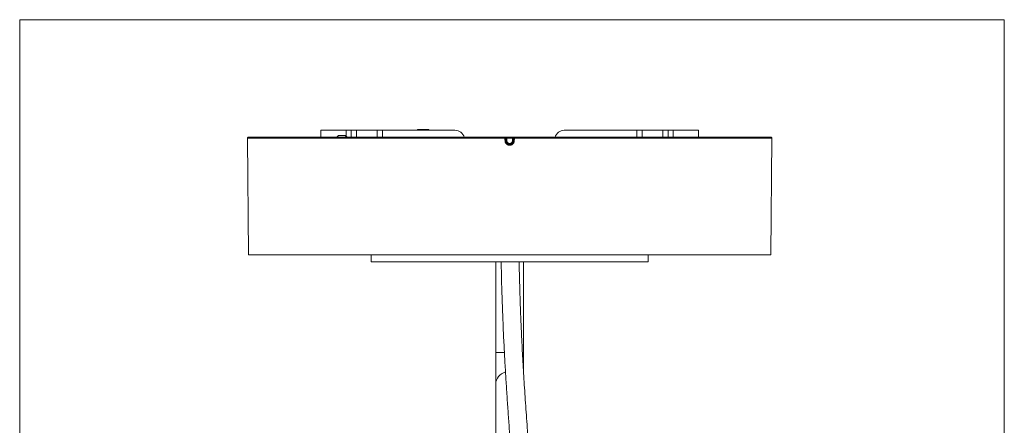
# Model space of a CAD drawing. Units: millimetres. Extents: x 28 to 393, y 15 to 284.
# Drawn here: x 28 to 85, y 184 to 207 of the extents above; entities that cross this region are included whole.
import ezdxf

# ---------------------------------------------------------------- set-up
doc = ezdxf.new("R2010")
doc.units = ezdxf.units.MM
doc.layers.add('1', color=7, linetype='Continuous', true_color=0xffffff)

msp = doc.modelspace()

# ---------------------------------------------------------------- linework, layer by layer
at = {"layer": '1', "color": 251, "linetype": 'Continuous', "lineweight": 18}
for p, q in [((28.383, 95.888), (28.383, 207.042)), ((85.306, 207.042), (28.383, 207.042)), ((85.306, 207.042), (85.306, 95.888))]:
    msp.add_line(p, q, dxfattribs=at)
at = {"layer": '1', "color": 163, "linetype": 'Continuous', "lineweight": 18}
for p, q in [((45.799, 200.651), (45.799, 200.251)), ((45.799, 200.651), (47.257, 200.651)), ((47.257, 200.651), (47.549, 200.651)), ((47.549, 200.651), (47.849, 200.651)), ((47.549, 200.251), (47.549, 200.651)), ((49.049, 200.651), (47.849, 200.651)), ((49.049, 200.651), (49.349, 200.651)), ((49.349, 200.651), (53.549, 200.651)), ((49.349, 200.651), (49.349, 200.251)), ((64.068, 200.651), (59.869, 200.651)), ((64.069, 200.651), (64.369, 200.651)), ((64.069, 200.251), (64.069, 200.651)), ((65.569, 200.651), (64.369, 200.651)), ((65.869, 200.651), (65.569, 200.651)), ((65.869, 200.651), (66.16, 200.651)), ((65.869, 200.651), (65.869, 200.251)), ((67.619, 200.651), (66.16, 200.651)), ((67.619, 200.251), (67.619, 200.651)), ((41.549, 200.191), (41.608, 193.451)), ((41.609, 200.251), (56.437, 200.251)), ((56.437, 200.251), (56.98, 200.251)), ((71.808, 200.251), (56.98, 200.251)), ((71.809, 193.451), (71.868, 200.191)), ((41.608, 193.451), (71.809, 193.451))]:
    msp.add_line(p, q, dxfattribs=at)
at = {"layer": '1', "color": 163, "linetype": 'Continuous', "lineweight": 13}
for p, q in [((47.257, 200.303), (47.257, 200.651)), ((47.849, 200.651), (47.849, 200.251)), ((49.049, 200.251), (49.049, 200.651)), ((64.369, 200.651), (64.369, 200.251)), ((65.569, 200.251), (65.569, 200.651)), ((66.16, 200.651), (66.16, 200.251)), ((56.436, 200.191), (41.549, 200.191)), ((56.871, 200.193), (56.546, 200.193)), ((56.702, 199.892), (56.715, 199.892)), ((56.715, 199.843), (56.702, 199.843)), ((71.868, 200.191), (56.982, 200.191)), ((56.715, 199.791), (56.702, 199.791))]:
    msp.add_line(p, q, dxfattribs=at)
at = {"layer": '1', "color": 252, "linetype": 'Continuous', "lineweight": 18}
for p, q in [((51.409, 200.692), (51.368, 200.651)), ((52.009, 200.692), (51.409, 200.692)), ((52.049, 200.651), (52.009, 200.692)), ((55.909, 193.051), (55.909, 187.815)), ((57.509, 187.815), (57.509, 193.051)), ((55.909, 187.815), (55.909, 185.997)), ((57.509, 186.727), (57.509, 187.815)), ((55.909, 180.652), (55.909, 185.997))]:
    msp.add_line(p, q, dxfattribs=at)
at = {"layer": '1', "color": 60, "linetype": 'Continuous', "lineweight": 18}
for p, q in [((46.809, 200.351), (46.709, 200.251)), ((46.966, 200.351), (46.809, 200.351)), ((47.209, 200.351), (46.966, 200.351)), ((47.309, 200.251), (47.209, 200.351))]:
    msp.add_line(p, q, dxfattribs=at)
at = {"layer": '1', "color": 192, "linetype": 'Continuous', "lineweight": 18}
for p, q in [((48.709, 193.451), (48.709, 193.051)), ((48.709, 193.051), (64.709, 193.051)), ((64.709, 193.051), (64.709, 193.451))]:
    msp.add_line(p, q, dxfattribs=at)
at = {"layer": '1', "color": 252, "linetype": 'Continuous', "lineweight": 13}
for p, q in [((56.4, 187.815), (55.909, 187.815)), ((57.509, 187.815), (57.455, 187.815))]:
    msp.add_line(p, q, dxfattribs=at)
at = {"layer": '1', "color": 163, "linetype": 'Continuous', "lineweight": 18}
for centre, radius, start, end in [((53.549, 200.091), 0.56, 16.6022, 90), ((59.869, 200.091), 0.56, 90, 163.3978), ((41.609, 200.191), 0.06, 90, 180.5), ((56.437, 200.191), 0.06, 54.1489, 90), ((56.98, 200.191), 0.06, 90, 125.8511), ((71.808, 200.191), 0.06, 359.5, 90)]:
    msp.add_arc(centre, radius, start, end, dxfattribs=at)
at = {"layer": '1', "color": 163, "linetype": 'Continuous', "lineweight": 13}
for centre, major_axis, ratio, start_param, end_param in [((56.437, 200.191), (0, 0.06), 0.018008, 0, 1.579523), ((56.437, 200.191), (0.06, 0.0021), 0.008094, 4.694087, 5.852085), ((56.442, 200.042), (0.06, 0.0021), 0.008106, 4.69443, 5.792135), ((56.507, 200.288), (-0.0351, -0.0486), 0.634745, 0, 0.860052), ((56.475, 199.924), (0.0524, 0.0293), 0.000058, 4.694613, 5.762459), ((56.546, 200.195), (-0.06, -0.0009), 0.035059, 0.431368, 1.58102), ((56.546, 200.195), (-0.06, -0.0013), 0.035132, 0.431115, 1.580768), ((56.548, 200.045), (-0.06, -0.0007), 0.035024, 0.491361, 1.580997), ((56.566, 199.975), (-0.0529, -0.0282), 0.035233, 0.521083, 1.5627), ((56.702, 199.894), (0, -0.06), 0.000454, 0.548479, 1.53589), ((56.702, 199.791), (0, 0.06), 0.000454, 0.548479, 1.579523), ((56.715, 199.894), (0, -0.06), 0.000454, 4.747296, 5.734707), ((56.715, 199.791), (0, 0.06), 0.000454, 4.703662, 5.734707), ((56.851, 199.975), (0.0529, -0.0282), 0.035233, 4.720485, 5.762103), ((56.869, 200.045), (0.06, -0.0007), 0.035024, 4.702189, 5.791825), ((56.871, 200.195), (0.06, -0.0009), 0.035059, 4.702165, 5.851818), ((56.871, 200.195), (0.06, -0.0013), 0.035132, 4.702417, 5.852071), ((56.942, 199.924), (-0.0524, 0.0293), 0.000058, 0.520726, 1.588572), ((56.91, 200.288), (0.0351, -0.0486), 0.634745, 5.423133, 6.283185), ((56.975, 200.042), (-0.06, 0.0021), 0.008106, 0.49105, 1.588755), ((56.98, 200.191), (-0.06, 0.0021), 0.008094, 0.4311, 1.589098), ((56.98, 200.191), (0, -0.06), 0.018008, 1.56207, 3.141593)]:
    msp.add_ellipse(centre, major_axis=major_axis, ratio=ratio, start_param=start_param, end_param=end_param, dxfattribs=at)
at = {"layer": '1', "color": 252, "linetype": 'Continuous', "lineweight": 13}
msp.add_ellipse((56.709, 185.997), major_axis=(-0.8, 0), ratio=0.909059, start_param=5.02213, end_param=6.283185, dxfattribs=at)
at = {"layer": '1', "color": 163, "linetype": 'Continuous', "lineweight": 13}
for points, knots in [([(56.441, 200.042), (56.439, 200.082), (56.438, 200.122), (56.436, 200.171), (56.436, 200.181), (56.436, 200.191)], [0, 0, 0, 0, 0.804449, 0.804449, 1, 1, 1, 1]), ([(56.474, 199.924), (56.469, 199.933), (56.464, 199.942), (56.458, 199.957), (56.456, 199.961), (56.453, 199.971), (56.452, 199.976), (56.447, 199.991), (56.443, 200.011), (56.441, 200.031), (56.441, 200.042)], [0, 0, 0, 0, 0.25, 0.25, 0.375, 0.375, 0.5, 0.5, 0.75, 1, 1, 1, 1]), ([(56.451, 200.251), (56.452, 200.251), (56.453, 200.251), (56.461, 200.25), (56.466, 200.249), (56.478, 200.248), (56.484, 200.247), (56.496, 200.244), (56.502, 200.242), (56.507, 200.24)], [0, 0, 0, 0, 0.068323, 0.068323, 0.378882, 0.378882, 0.689441, 0.689441, 1, 1, 1, 1]), ([(56.491, 200.193), (56.491, 200.196), (56.491, 200.198), (56.49, 200.203), (56.49, 200.205), (56.489, 200.209), (56.489, 200.21), (56.489, 200.212), (56.488, 200.213), (56.487, 200.217), (56.487, 200.219), (56.485, 200.223), (56.484, 200.225), (56.482, 200.228), (56.481, 200.23), (56.478, 200.235), (56.475, 200.238), (56.472, 200.24)], [0, 0, 0, 0, 0.125, 0.125, 0.25, 0.25, 0.3125, 0.3125, 0.375, 0.375, 0.5, 0.5, 0.625, 0.625, 0.75, 0.75, 1, 1, 1, 1]), ([(56.702, 199.791), (56.696, 199.791), (56.69, 199.791), (56.678, 199.792), (56.673, 199.792), (56.656, 199.795), (56.644, 199.797), (56.628, 199.801), (56.619, 199.804), (56.611, 199.807), (56.606, 199.809), (56.603, 199.81), (56.59, 199.816), (56.569, 199.826), (56.55, 199.839), (56.537, 199.849), (56.532, 199.853), (56.523, 199.861), (56.519, 199.865), (56.507, 199.877), (56.5, 199.886), (56.486, 199.904), (56.48, 199.914), (56.474, 199.924)], [0, 0, 0, 0, 0.0625, 0.0625, 0.125, 0.125, 0.25, 0.25, 0.3125, 0.34375, 0.34375, 0.375, 0.375, 0.5, 0.625, 0.625, 0.6875, 0.6875, 0.75, 0.75, 0.875, 0.875, 1, 1, 1, 1]), ([(56.495, 200.044), (56.494, 200.069), (56.494, 200.094), (56.492, 200.144), (56.492, 200.168), (56.491, 200.193)], [0, 0, 0, 0, 0.508015, 0.508015, 1, 1, 1, 1]), ([(56.52, 199.95), (56.516, 199.957), (56.509, 199.972), (56.504, 199.987), (56.5, 200.003), (56.498, 200.011), (56.496, 200.027), (56.495, 200.036), (56.495, 200.044)], [0, 0, 0, 0, 0.25, 0.5, 0.5, 0.75, 0.75, 1, 1, 1, 1]), ([(56.507, 200.24), (56.512, 200.238), (56.517, 200.236), (56.524, 200.232), (56.526, 200.23), (56.53, 200.227), (56.532, 200.225), (56.535, 200.222), (56.537, 200.22), (56.54, 200.215), (56.541, 200.213), (56.543, 200.207), (56.544, 200.205), (56.545, 200.201), (56.546, 200.199), (56.546, 200.196), (56.546, 200.195), (56.546, 200.193)], [0, 0, 0, 0, 0.25, 0.25, 0.375, 0.375, 0.5, 0.5, 0.625, 0.625, 0.75, 0.75, 0.875, 0.875, 0.9375, 0.9375, 1, 1, 1, 1]), ([(56.702, 199.843), (56.692, 199.843), (56.674, 199.844), (56.656, 199.847), (56.643, 199.851), (56.638, 199.852), (56.629, 199.856), (56.625, 199.857), (56.612, 199.863), (56.604, 199.867), (56.592, 199.874), (56.588, 199.876), (56.581, 199.881), (56.577, 199.884), (56.566, 199.893), (56.553, 199.905), (56.541, 199.919), (56.532, 199.93), (56.53, 199.934), (56.525, 199.942), (56.522, 199.946), (56.52, 199.95)], [0, 0, 0, 0, 0.125, 0.25, 0.25, 0.3125, 0.3125, 0.375, 0.375, 0.5, 0.5, 0.5625, 0.5625, 0.625, 0.625, 0.75, 0.875, 0.875, 0.9375, 0.9375, 1, 1, 1, 1]), ([(56.548, 200.043), (56.548, 200.037), (56.549, 200.031), (56.55, 200.019), (56.552, 200.013), (56.556, 199.995), (56.56, 199.984), (56.566, 199.973)], [0, 0, 0, 0, 0.25, 0.25, 0.5, 0.5, 1, 1, 1, 1]), ([(56.566, 199.973), (56.569, 199.967), (56.577, 199.955), (56.586, 199.945), (56.593, 199.937), (56.595, 199.935), (56.6, 199.93), (56.603, 199.928), (56.611, 199.921), (56.617, 199.917), (56.628, 199.91), (56.635, 199.907), (56.647, 199.901), (56.66, 199.897), (56.674, 199.894), (56.688, 199.892), (56.695, 199.892), (56.702, 199.892)], [0, 0, 0, 0, 0.125, 0.25, 0.25, 0.3125, 0.3125, 0.375, 0.375, 0.5, 0.5, 0.625, 0.625, 0.75, 0.875, 0.875, 1, 1, 1, 1]), ([(56.715, 199.892), (56.722, 199.892), (56.729, 199.892), (56.743, 199.894), (56.75, 199.895), (56.76, 199.898), (56.763, 199.899), (56.769, 199.901), (56.773, 199.903), (56.782, 199.907), (56.795, 199.913), (56.806, 199.921), (56.814, 199.928), (56.817, 199.93), (56.822, 199.935), (56.824, 199.937), (56.832, 199.944), (56.84, 199.955), (56.848, 199.967), (56.851, 199.973)], [0, 0, 0, 0, 0.125, 0.125, 0.25, 0.25, 0.3125, 0.3125, 0.375, 0.375, 0.5, 0.625, 0.625, 0.6875, 0.6875, 0.75, 0.75, 0.875, 1, 1, 1, 1]), ([(56.897, 199.95), (56.892, 199.942), (56.882, 199.926), (56.871, 199.912), (56.861, 199.902), (56.858, 199.899), (56.851, 199.893), (56.847, 199.89), (56.836, 199.881), (56.829, 199.876), (56.817, 199.869), (56.813, 199.867), (56.805, 199.863), (56.8, 199.861), (56.788, 199.855), (56.77, 199.849), (56.752, 199.846), (56.739, 199.844), (56.734, 199.843), (56.725, 199.843), (56.72, 199.843), (56.715, 199.843)], [0, 0, 0, 0, 0.125, 0.25, 0.25, 0.3125, 0.3125, 0.375, 0.375, 0.5, 0.5, 0.5625, 0.5625, 0.625, 0.625, 0.75, 0.875, 0.875, 0.9375, 0.9375, 1, 1, 1, 1]), ([(56.943, 199.924), (56.938, 199.914), (56.931, 199.904), (56.917, 199.886), (56.91, 199.877), (56.898, 199.865), (56.894, 199.861), (56.885, 199.853), (56.881, 199.849), (56.867, 199.839), (56.848, 199.826), (56.827, 199.816), (56.814, 199.81), (56.811, 199.809), (56.806, 199.807), (56.798, 199.804), (56.789, 199.801), (56.773, 199.797), (56.761, 199.795), (56.744, 199.792), (56.739, 199.792), (56.727, 199.791), (56.721, 199.791), (56.715, 199.791)], [0, 0, 0, 0, 0.125, 0.125, 0.25, 0.25, 0.3125, 0.3125, 0.375, 0.375, 0.5, 0.625, 0.625, 0.65625, 0.65625, 0.6875, 0.75, 0.75, 0.875, 0.875, 0.9375, 0.9375, 1, 1, 1, 1]), ([(56.851, 199.973), (56.854, 199.978), (56.856, 199.984), (56.861, 199.995), (56.863, 200.001), (56.866, 200.013), (56.867, 200.019), (56.868, 200.031), (56.869, 200.037), (56.869, 200.043)], [0, 0, 0, 0, 0.25, 0.25, 0.5, 0.5, 0.75, 0.75, 1, 1, 1, 1]), ([(56.871, 200.193), (56.871, 200.195), (56.871, 200.196), (56.871, 200.199), (56.872, 200.201), (56.873, 200.205), (56.874, 200.207), (56.875, 200.211), (56.876, 200.213), (56.877, 200.215), (56.878, 200.216), (56.88, 200.219), (56.882, 200.222), (56.885, 200.225), (56.887, 200.227), (56.891, 200.23), (56.893, 200.232), (56.9, 200.236), (56.905, 200.238), (56.91, 200.24)], [0, 0, 0, 0, 0.0625, 0.0625, 0.125, 0.125, 0.25, 0.25, 0.3125, 0.3125, 0.375, 0.375, 0.5, 0.5, 0.625, 0.625, 0.75, 0.75, 1, 1, 1, 1]), ([(56.922, 200.044), (56.922, 200.036), (56.921, 200.027), (56.919, 200.011), (56.917, 200.003), (56.914, 199.991), (56.913, 199.987), (56.91, 199.98), (56.909, 199.976), (56.904, 199.964), (56.901, 199.957), (56.897, 199.95)], [0, 0, 0, 0, 0.25, 0.25, 0.5, 0.5, 0.625, 0.625, 0.75, 0.75, 1, 1, 1, 1]), ([(56.91, 200.24), (56.915, 200.242), (56.921, 200.244), (56.933, 200.247), (56.939, 200.248), (56.951, 200.249), (56.957, 200.25), (56.964, 200.251), (56.965, 200.251), (56.966, 200.251)], [0, 0, 0, 0, 0.310559, 0.310559, 0.621118, 0.621118, 0.931677, 0.931677, 1, 1, 1, 1]), ([(56.926, 200.193), (56.925, 200.168), (56.925, 200.144), (56.924, 200.094), (56.923, 200.069), (56.922, 200.044)], [0, 0, 0, 0, 0.491985, 0.491985, 1, 1, 1, 1]), ([(56.945, 200.24), (56.942, 200.238), (56.94, 200.235), (56.936, 200.23), (56.935, 200.228), (56.933, 200.225), (56.932, 200.223), (56.93, 200.219), (56.93, 200.217), (56.929, 200.213), (56.928, 200.212), (56.928, 200.21), (56.928, 200.209), (56.927, 200.203), (56.926, 200.198), (56.926, 200.193)], [0, 0, 0, 0, 0.25, 0.25, 0.375, 0.375, 0.5, 0.5, 0.625, 0.625, 0.6875, 0.6875, 0.75, 0.75, 1, 1, 1, 1]), ([(56.976, 200.042), (56.976, 200.031), (56.974, 200.011), (56.97, 199.991), (56.966, 199.976), (56.964, 199.971), (56.961, 199.961), (56.959, 199.957), (56.953, 199.942), (56.948, 199.933), (56.943, 199.924)], [0, 0, 0, 0, 0.25, 0.5, 0.5, 0.625, 0.625, 0.75, 0.75, 1, 1, 1, 1]), ([(56.982, 200.191), (56.98, 200.151), (56.979, 200.111), (56.977, 200.061), (56.977, 200.051), (56.976, 200.042)], [0, 0, 0, 0, 0.804449, 0.804449, 1, 1, 1, 1])]:
    msp.add_open_spline(points, degree=3, knots=knots, dxfattribs=at)
for points in [[(56.491, 200.193), (56.491, 200.193), (56.491, 200.193), (56.491, 200.193)], [(56.546, 200.193), (56.546, 200.193), (56.546, 200.193), (56.546, 200.193)], [(56.546, 200.193), (56.547, 200.143), (56.548, 200.093), (56.548, 200.043)], [(56.869, 200.043), (56.869, 200.093), (56.87, 200.143), (56.871, 200.193)], [(56.871, 200.193), (56.871, 200.193), (56.871, 200.193), (56.871, 200.193)], [(56.926, 200.193), (56.926, 200.193), (56.926, 200.193), (56.926, 200.193)]]:
    msp.add_open_spline(points, degree=3, dxfattribs=at)
at = {"layer": '1', "color": 27, "linetype": 'Continuous', "lineweight": 18}
for points, knots in [([(56.217, 193.051), (56.219, 192.936), (56.232, 192.324), (56.26, 191.246), (56.308, 189.896), (56.36, 188.684), (56.415, 187.601), (56.473, 186.601), (56.533, 185.638), (56.596, 184.695), (56.663, 183.74), (56.731, 182.792), (56.798, 181.843), (56.858, 180.905), (56.905, 180.028), (56.937, 179.217), (56.952, 178.469), (56.951, 177.735), (56.932, 176.983), (56.891, 176.209), (56.827, 175.412), (56.742, 174.613), (56.639, 173.809), (56.522, 172.994), (56.384, 172.117), (56.231, 171.188), (56.069, 170.22), (55.914, 169.277), (55.769, 168.367), (55.638, 167.491), (55.519, 166.64), (55.411, 165.786), (55.312, 164.898), (55.223, 163.955), (55.149, 162.965), (55.096, 161.944), (55.067, 160.911), (55.065, 159.878), (55.089, 158.848), (55.14, 157.825), (55.219, 156.769), (55.327, 155.686), (55.465, 154.573), (55.602, 153.618), (55.726, 152.814), (55.826, 152.171), (55.923, 151.547), (56.016, 150.925), (56.102, 150.312), (56.165, 149.799), (56.208, 149.394), (56.24, 149.062), (56.27, 148.684), (56.297, 148.253), (56.319, 147.767), (56.331, 147.221), (56.332, 146.61), (56.325, 146.134), (56.319, 145.858), (56.318, 145.811)], [0, 0, 0, 0, 0.006919, 0.037011, 0.065224, 0.088836, 0.110927, 0.131429, 0.15024, 0.170303, 0.18968, 0.20934, 0.228977, 0.248284, 0.266987, 0.282376, 0.297337, 0.312029, 0.326648, 0.343141, 0.360016, 0.377466, 0.395592, 0.41439, 0.433755, 0.457124, 0.480173, 0.502229, 0.523146, 0.543025, 0.561604, 0.579754, 0.598657, 0.618323, 0.638764, 0.65948, 0.680193, 0.700941, 0.721806, 0.74292, 0.7643, 0.788442, 0.812797, 0.83732, 0.851625, 0.865658, 0.879063, 0.891517, 0.904574, 0.916687, 0.922565, 0.929195, 0.936908, 0.945825, 0.956131, 0.968, 0.981569, 0.996882, 1, 1, 1, 1]), ([(57.358, 145.814), (57.361, 145.922), (57.367, 146.208), (57.373, 146.723), (57.37, 147.347), (57.352, 148.001), (57.318, 148.623), (57.269, 149.248), (57.203, 149.88), (57.123, 150.519), (57.038, 151.129), (56.95, 151.711), (56.865, 152.261), (56.756, 152.958), (56.625, 153.806), (56.481, 154.827), (56.353, 155.871), (56.247, 156.945), (56.169, 158.026), (56.12, 159.108), (56.102, 160.186), (56.114, 161.274), (56.155, 162.364), (56.224, 163.447), (56.318, 164.519), (56.433, 165.578), (56.566, 166.624), (56.711, 167.648), (56.864, 168.637), (57.017, 169.579), (57.165, 170.469), (57.305, 171.309), (57.436, 172.113), (57.561, 172.913), (57.68, 173.742), (57.79, 174.618), (57.883, 175.536), (57.951, 176.484), (57.988, 177.451), (57.994, 178.439), (57.971, 179.447), (57.925, 180.475), (57.854, 181.642), (57.763, 182.943), (57.661, 184.36), (57.567, 185.754), (57.484, 187.097), (57.431, 188.103), (57.398, 188.787), (57.38, 189.173), (57.363, 189.582), (57.344, 190.043), (57.324, 190.58), (57.304, 191.192), (57.284, 191.858), (57.269, 192.486), (57.26, 192.884), (57.257, 193.05)], [0, 0, 0, 0, 0.0072, 0.019141, 0.034536, 0.048695, 0.061686, 0.073716, 0.087146, 0.099991, 0.112506, 0.124698, 0.136462, 0.147671, 0.169876, 0.192344, 0.215286, 0.238435, 0.261597, 0.28345, 0.305261, 0.327084, 0.348965, 0.370958, 0.393134, 0.415576, 0.438334, 0.461404, 0.484165, 0.506069, 0.526991, 0.546818, 0.56546, 0.583734, 0.602817, 0.622526, 0.642694, 0.662592, 0.682227, 0.701981, 0.722163, 0.742913, 0.764301, 0.793638, 0.823195, 0.852111, 0.879801, 0.90589, 0.913787, 0.921548, 0.929441, 0.93875, 0.949621, 0.962021, 0.975924, 0.989969, 1, 1, 1, 1])]:
    msp.add_open_spline(points, degree=3, knots=knots, dxfattribs=at)

doc.saveas('drawing.dxf')
